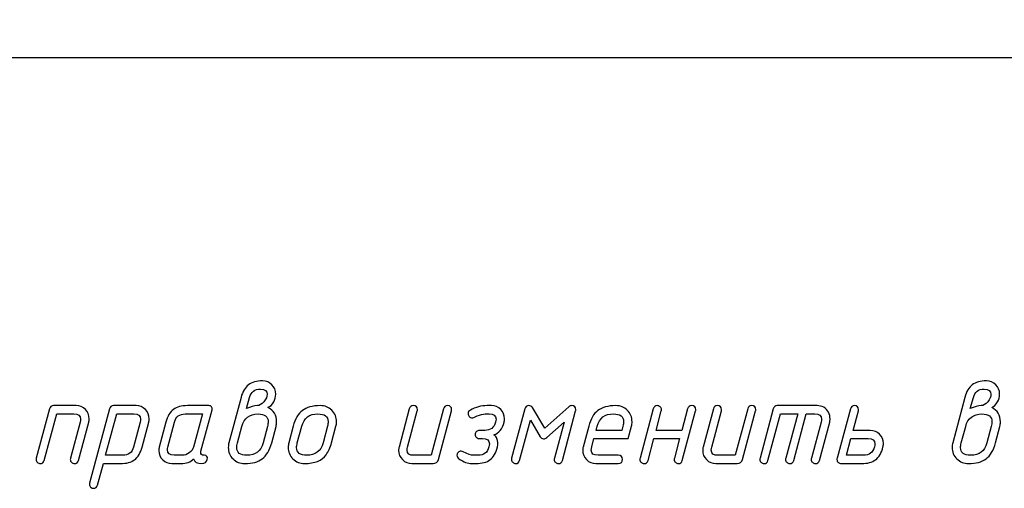
# Model space of a CAD drawing. Units: millimetres. Extents: x -18845 to 2619, y 4 to 11590.
# Drawn here: x 296 to 442, y 4 to 73 of the extents above; entities that cross this region are included whole.
import ezdxf

# ---------------------------------------------------------------- set-up
doc = ezdxf.new("R2010")
doc.units = ezdxf.units.MM
doc.header["$MEASUREMENT"] = 0
doc.layers.add('layer 1', color=7, linetype='Continuous')

msp = doc.modelspace()

# ---------------------------------------------------------------- linework, layer by layer
at = {"layer": 'layer 1', "color": 7, "lineweight": 25}
msp.add_open_spline([(19.1968, 199.8589), (19.1968, 199.8589), (448.1968, 199.8589), (448.1968, 199.8589), (448.1968, 199.8589), (448.1968, 67.8589), (448.1968, 67.8589), (448.1968, 67.8589), (19.1968, 67.8589), (19.1968, 67.8589), (19.1968, 67.8589), (19.1968, 199.8589), (19.1968, 199.8589)], degree=3, knots=[0, 0, 0, 0, 0.25, 0.25, 0.25, 0.5, 0.5, 0.5, 0.75, 0.75, 0.75, 1, 1, 1, 1], dxfattribs=at)
at = {"layer": 'layer 1', "color": 7}
for points, knots in [([(329.196, 17.4316), (329.4276, 18.2976), (329.7924, 18.9258), (330.2936, 19.3096), (330.7949, 19.6935), (331.4991, 19.8838), (332.4033, 19.8838), (332.9426, 19.8838), (333.4026, 19.6935), (333.7801, 19.316), (334.1576, 18.9385), (334.3479, 18.4785), (334.3479, 17.9328), (334.3479, 17.5299), (334.2432, 17.1397), (334.0402, 16.7622), (333.8245, 16.3498), (333.5422, 16.0738), (333.1932, 15.9374), (334.0497, 15.5091), (334.478, 14.8017), (334.478, 13.8119), (334.478, 13.574), (334.4495, 13.3519), (334.3923, 13.1425), (334.3923, 13.1425), (333.742, 10.6903), (333.742, 10.6903), (333.4438, 9.5895), (332.9806, 8.8027), (332.3525, 8.3301), (331.7244, 7.8606), (330.852, 7.6258), (329.7353, 7.6258), (329.0564, 7.6258), (328.4791, 7.8574), (328.0127, 8.3174), (327.5432, 8.7774), (327.3116, 9.3484), (327.3116, 10.0209), (327.3116, 10.2557), (327.3402, 10.4809), (327.3941, 10.6903), (327.3941, 10.6903), (329.196, 17.4316), (329.196, 17.4316)], [0, 0, 0, 0, 0.06666667, 0.06666667, 0.06666667, 0.13333333, 0.13333333, 0.13333333, 0.2, 0.2, 0.2, 0.26666667, 0.26666667, 0.26666667, 0.33333333, 0.33333333, 0.33333333, 0.4, 0.4, 0.4, 0.46666667, 0.46666667, 0.46666667, 0.53333333, 0.53333333, 0.53333333, 0.6, 0.6, 0.6, 0.66666667, 0.66666667, 0.66666667, 0.73333333, 0.73333333, 0.73333333, 0.8, 0.8, 0.8, 0.86666667, 0.86666667, 0.86666667, 0.93333333, 0.93333333, 0.93333333, 1, 1, 1, 1]), ([(436.5394, 17.4316), (436.771, 18.2976), (437.1358, 18.9258), (437.637, 19.3096), (438.1383, 19.6935), (438.8425, 19.8838), (439.7467, 19.8838), (440.286, 19.8838), (440.746, 19.6935), (441.1235, 19.316), (441.501, 18.9385), (441.6913, 18.4785), (441.6913, 17.9328), (441.6913, 17.5299), (441.5866, 17.1397), (441.3836, 16.7622), (441.1679, 16.3498), (440.8856, 16.0738), (440.5366, 15.9374), (441.3931, 15.5091), (441.8214, 14.8017), (441.8214, 13.8119), (441.8214, 13.574), (441.7929, 13.3519), (441.7357, 13.1425), (441.7357, 13.1425), (441.0854, 10.6903), (441.0854, 10.6903), (440.7872, 9.5895), (440.324, 8.8027), (439.6959, 8.3301), (439.0678, 7.8606), (438.1954, 7.6258), (437.0787, 7.6258), (436.3998, 7.6258), (435.8225, 7.8574), (435.3561, 8.3174), (434.8866, 8.7774), (434.655, 9.3484), (434.655, 10.0209), (434.655, 10.2557), (434.6836, 10.4809), (434.7375, 10.6903), (434.7375, 10.6903), (436.5394, 17.4316), (436.5394, 17.4316)], [0, 0, 0, 0, 0.06666667, 0.06666667, 0.06666667, 0.13333333, 0.13333333, 0.13333333, 0.2, 0.2, 0.2, 0.26666667, 0.26666667, 0.26666667, 0.33333333, 0.33333333, 0.33333333, 0.4, 0.4, 0.4, 0.46666667, 0.46666667, 0.46666667, 0.53333333, 0.53333333, 0.53333333, 0.6, 0.6, 0.6, 0.66666667, 0.66666667, 0.66666667, 0.73333333, 0.73333333, 0.73333333, 0.8, 0.8, 0.8, 0.86666667, 0.86666667, 0.86666667, 0.93333333, 0.93333333, 0.93333333, 1, 1, 1, 1]), ([(330.005, 15.7661), (330.6014, 16.0643), (331.1407, 16.2134), (331.6229, 16.2134), (331.9401, 16.2134), (332.2605, 16.4069), (332.5841, 16.7971), (332.9109, 17.1873), (333.0726, 17.5521), (333.0726, 17.8948), (333.0726, 18.4087), (332.7395, 18.6656), (332.0702, 18.6656), (331.22, 18.6656), (330.6839, 18.2564), (330.4618, 17.4379), (330.4618, 17.4379), (330.005, 15.7661), (330.005, 15.7661)], [0, 0, 0, 0, 0.16666667, 0.16666667, 0.16666667, 0.33333333, 0.33333333, 0.33333333, 0.5, 0.5, 0.5, 0.66666667, 0.66666667, 0.66666667, 0.83333333, 0.83333333, 0.83333333, 1, 1, 1, 1]), ([(437.3484, 15.7661), (437.9448, 16.0643), (438.4841, 16.2134), (438.9663, 16.2134), (439.2835, 16.2134), (439.6039, 16.4069), (439.9275, 16.7971), (440.2543, 17.1873), (440.416, 17.5521), (440.416, 17.8948), (440.416, 18.4087), (440.0829, 18.6656), (439.4136, 18.6656), (438.5634, 18.6656), (438.0273, 18.2564), (437.8052, 17.4379), (437.8052, 17.4379), (437.3484, 15.7661), (437.3484, 15.7661)], [0, 0, 0, 0, 0.16666667, 0.16666667, 0.16666667, 0.33333333, 0.33333333, 0.33333333, 0.5, 0.5, 0.5, 0.66666667, 0.66666667, 0.66666667, 0.83333333, 0.83333333, 0.83333333, 1, 1, 1, 1]), ([(300.7939, 15.7471), (300.8732, 16.0548), (301.073, 16.2102), (301.3871, 16.2102), (301.3871, 16.2102), (304.7339, 16.2102), (304.7339, 16.2102), (305.2923, 16.2102), (305.7554, 16.0262), (306.1234, 15.6582), (306.4914, 15.2902), (306.6754, 14.8239), (306.6754, 14.2592), (306.6754, 14.0847), (306.6564, 13.9198), (306.612, 13.758), (306.612, 13.758), (305.0861, 8.0826), (305.0861, 8.0826), (305.0004, 7.7781), (304.8069, 7.6258), (304.5024, 7.6258), (304.3406, 7.6258), (304.1978, 7.6861), (304.0709, 7.8066), (303.944, 7.9272), (303.8806, 8.0668), (303.8806, 8.2222), (303.8806, 8.2761), (303.8901, 8.3396), (303.906, 8.4062), (303.906, 8.4062), (305.3399, 13.7643), (305.3399, 13.7643), (305.3811, 13.9261), (305.4033, 14.0752), (305.4033, 14.2116), (305.4033, 14.7319), (305.0734, 14.992), (304.4104, 14.992), (304.4104, 14.992), (301.863, 14.992), (301.863, 14.992), (301.863, 14.992), (300.0039, 8.0826), (300.0039, 8.0826), (299.9183, 7.7781), (299.7216, 7.6258), (299.4171, 7.6258), (299.2584, 7.6258), (299.1125, 7.6861), (298.9856, 7.8066), (298.8587, 7.9272), (298.7953, 8.0668), (298.7953, 8.219), (298.7953, 8.2761), (298.8048, 8.3396), (298.8238, 8.4062), (298.8238, 8.4062), (300.7939, 15.7471), (300.7939, 15.7471)], [0, 0, 0, 0, 0.05, 0.05, 0.05, 0.1, 0.1, 0.1, 0.15, 0.15, 0.15, 0.2, 0.2, 0.2, 0.25, 0.25, 0.25, 0.3, 0.3, 0.3, 0.35, 0.35, 0.35, 0.4, 0.4, 0.4, 0.45, 0.45, 0.45, 0.5, 0.5, 0.5, 0.55, 0.55, 0.55, 0.6, 0.6, 0.6, 0.65, 0.65, 0.65, 0.7, 0.7, 0.7, 0.75, 0.75, 0.75, 0.8, 0.8, 0.8, 0.85, 0.85, 0.85, 0.9, 0.9, 0.9, 0.95, 0.95, 0.95, 1, 1, 1, 1]), ([(309.6892, 15.7471), (309.7685, 16.0548), (309.9683, 16.2102), (310.2824, 16.2102), (310.2824, 16.2102), (313.6292, 16.2102), (313.6292, 16.2102), (314.1685, 16.2102), (314.6285, 16.0199), (315.006, 15.6392), (315.3836, 15.2585), (315.5707, 14.7985), (315.5707, 14.2592), (315.5707, 14.0847), (315.5517, 13.9198), (315.5073, 13.758), (315.5073, 13.758), (314.5207, 10.078), (314.5207, 10.078), (314.2859, 9.1993), (313.9148, 8.5712), (313.4103, 8.1937), (312.9059, 7.8161), (312.208, 7.6258), (311.3166, 7.6258), (311.3166, 7.6258), (308.7787, 7.6258), (308.7787, 7.6258), (308.7787, 7.6258), (307.9126, 4.4058), (307.9126, 4.4058), (307.8333, 4.1045), (307.6366, 3.9522), (307.3289, 3.9522), (307.1671, 3.9522), (307.0244, 4.0125), (306.8975, 4.133), (306.7706, 4.2536), (306.7071, 4.3932), (306.7071, 4.5454), (306.7071, 4.6025), (306.7135, 4.6628), (306.7325, 4.7326), (306.7325, 4.7326), (309.6892, 15.7471), (309.6892, 15.7471)], [0, 0, 0, 0, 0.06666667, 0.06666667, 0.06666667, 0.13333333, 0.13333333, 0.13333333, 0.2, 0.2, 0.2, 0.26666667, 0.26666667, 0.26666667, 0.33333333, 0.33333333, 0.33333333, 0.4, 0.4, 0.4, 0.46666667, 0.46666667, 0.46666667, 0.53333333, 0.53333333, 0.53333333, 0.6, 0.6, 0.6, 0.66666667, 0.66666667, 0.66666667, 0.73333333, 0.73333333, 0.73333333, 0.8, 0.8, 0.8, 0.86666667, 0.86666667, 0.86666667, 0.93333333, 0.93333333, 0.93333333, 1, 1, 1, 1]), ([(318.9461, 7.6258), (318.4132, 7.6258), (317.9563, 7.8161), (317.5757, 8.1937), (317.195, 8.5712), (317.0046, 9.0248), (317.0046, 9.5578), (317.0046, 9.7449), (317.0268, 9.9162), (317.0681, 10.078), (317.0681, 10.078), (318.0547, 13.758), (318.0547, 13.758), (318.2894, 14.6431), (318.6606, 15.2744), (319.1714, 15.6519), (319.6599, 16.0231), (320.3546, 16.2102), (321.2524, 16.2102), (321.2524, 16.2102), (324.4311, 16.2102), (324.4311, 16.2102), (324.6024, 16.2102), (324.7357, 16.1499), (324.8309, 16.0326), (324.9229, 15.9152), (324.9482, 15.7693), (324.9038, 15.598), (324.9038, 15.598), (323.251, 9.4594), (323.251, 9.4594), (323.232, 9.4023), (323.2225, 9.3452), (323.2225, 9.2913), (323.2225, 8.9931), (323.3874, 8.844), (323.7142, 8.844), (324.1234, 8.844), (324.282, 8.641), (324.19, 8.2349), (324.0885, 7.8288), (323.822, 7.6258), (323.3906, 7.6258), (322.7149, 7.6258), (322.293, 7.8574), (322.1248, 8.3174), (321.7663, 7.8574), (321.1287, 7.6258), (320.2119, 7.6258), (320.2119, 7.6258), (318.9461, 7.6258), (318.9461, 7.6258)], [0, 0, 0, 0, 0.05882353, 0.05882353, 0.05882353, 0.11764706, 0.11764706, 0.11764706, 0.17647059, 0.17647059, 0.17647059, 0.23529412, 0.23529412, 0.23529412, 0.29411765, 0.29411765, 0.29411765, 0.35294118, 0.35294118, 0.35294118, 0.41176471, 0.41176471, 0.41176471, 0.47058824, 0.47058824, 0.47058824, 0.52941176, 0.52941176, 0.52941176, 0.58823529, 0.58823529, 0.58823529, 0.64705882, 0.64705882, 0.64705882, 0.70588235, 0.70588235, 0.70588235, 0.76470588, 0.76470588, 0.76470588, 0.82352941, 0.82352941, 0.82352941, 0.88235294, 0.88235294, 0.88235294, 0.94117647, 0.94117647, 0.94117647, 1, 1, 1, 1]), ([(336.2799, 10.6903), (336.2799, 10.6903), (336.9302, 13.1457), (336.9302, 13.1457), (337.2221, 14.2402), (337.6789, 15.0269), (338.2975, 15.4996), (338.9161, 15.9723), (339.7981, 16.2102), (340.9369, 16.2102), (341.619, 16.2102), (342.1932, 15.9786), (342.6595, 15.5186), (343.129, 15.0555), (343.3638, 14.4876), (343.3638, 13.8119), (343.3638, 13.5772), (343.3353, 13.3551), (343.2781, 13.1457), (343.2781, 13.1457), (342.6278, 10.6903), (342.6278, 10.6903), (342.4375, 9.9797), (342.1678, 9.3896), (341.8189, 8.9265), (341.1812, 8.0604), (340.1153, 7.6258), (338.6211, 7.6258), (337.9422, 7.6258), (337.3649, 7.8574), (336.8985, 8.3174), (336.429, 8.7805), (336.1974, 9.3484), (336.1974, 10.0241), (336.1974, 10.2589), (336.226, 10.4809), (336.2799, 10.6903)], [0, 0, 0, 0, 0.08333333, 0.08333333, 0.08333333, 0.16666667, 0.16666667, 0.16666667, 0.25, 0.25, 0.25, 0.33333333, 0.33333333, 0.33333333, 0.41666667, 0.41666667, 0.41666667, 0.5, 0.5, 0.5, 0.58333333, 0.58333333, 0.58333333, 0.66666667, 0.66666667, 0.66666667, 0.75, 0.75, 0.75, 0.83333333, 0.83333333, 0.83333333, 0.91666667, 0.91666667, 0.91666667, 1, 1, 1, 1]), ([(359.2352, 15.7534), (359.3177, 16.058), (359.5112, 16.2102), (359.8221, 16.2102), (360.2313, 16.2102), (360.4344, 16.0104), (360.4344, 15.6075), (360.4344, 15.5313), (360.428, 15.4742), (360.4185, 15.4298), (360.4185, 15.4298), (358.4738, 8.2381), (358.4738, 8.2381), (358.3628, 7.8288), (358.0963, 7.6258), (357.6744, 7.6258), (357.6744, 7.6258), (354.5051, 7.6258), (354.5051, 7.6258), (353.9722, 7.6258), (353.5153, 7.8193), (353.1347, 8.2032), (352.754, 8.587), (352.5636, 9.0438), (352.5636, 9.5768), (352.5636, 9.7513), (352.5858, 9.9162), (352.6271, 10.078), (352.6271, 10.078), (354.153, 15.7534), (354.153, 15.7534), (354.2323, 16.058), (354.429, 16.2102), (354.7367, 16.2102), (355.1459, 16.2102), (355.3521, 16.0072), (355.3521, 15.6043), (355.3521, 15.5313), (355.3458, 15.4711), (355.3331, 15.4298), (355.3331, 15.4298), (353.9024, 10.0717), (353.9024, 10.0717), (353.8579, 9.9099), (353.8357, 9.7608), (353.8357, 9.6244), (353.8357, 9.1041), (354.1688, 8.844), (354.8319, 8.844), (354.8319, 8.844), (357.3762, 8.844), (357.3762, 8.844), (357.3762, 8.844), (359.2352, 15.7534), (359.2352, 15.7534)], [0, 0, 0, 0, 0.05555556, 0.05555556, 0.05555556, 0.11111111, 0.11111111, 0.11111111, 0.16666667, 0.16666667, 0.16666667, 0.22222222, 0.22222222, 0.22222222, 0.27777778, 0.27777778, 0.27777778, 0.33333333, 0.33333333, 0.33333333, 0.38888889, 0.38888889, 0.38888889, 0.44444444, 0.44444444, 0.44444444, 0.5, 0.5, 0.5, 0.55555556, 0.55555556, 0.55555556, 0.61111111, 0.61111111, 0.61111111, 0.66666667, 0.66666667, 0.66666667, 0.72222222, 0.72222222, 0.72222222, 0.77777778, 0.77777778, 0.77777778, 0.83333333, 0.83333333, 0.83333333, 0.88888889, 0.88888889, 0.88888889, 0.94444444, 0.94444444, 0.94444444, 1, 1, 1, 1]), ([(361.4971, 8.3364), (361.3099, 8.4601), (361.2179, 8.6283), (361.2179, 8.844), (361.2179, 9.0121), (361.275, 9.1549), (361.3924, 9.2754), (361.5098, 9.396), (361.6557, 9.4563), (361.8302, 9.4563), (361.9222, 9.4563), (362.0237, 9.4309), (362.1284, 9.3738), (362.766, 9.0216), (363.299, 8.844), (363.7273, 8.844), (363.7273, 8.844), (364.3586, 8.844), (364.3586, 8.844), (365.2024, 8.844), (365.7385, 9.2564), (365.967, 10.0812), (366.0082, 10.2367), (366.0304, 10.3889), (366.0304, 10.5317), (366.0304, 11.0551), (365.6973, 11.3184), (365.0279, 11.3184), (365.0279, 11.3184), (364.5362, 11.3184), (364.5362, 11.3184), (364.3681, 11.3184), (364.2222, 11.3787), (364.1016, 11.5024), (363.9811, 11.6262), (363.9208, 11.7689), (363.9208, 11.9275), (363.9208, 12.0925), (363.9811, 12.2352), (364.0984, 12.3558), (364.2158, 12.4763), (364.3617, 12.5366), (364.5362, 12.5366), (364.5362, 12.5366), (365.3515, 12.5366), (365.3515, 12.5366), (366.1763, 12.5366), (366.7093, 12.9459), (366.9504, 13.7643), (366.9948, 13.9198), (367.017, 14.0625), (367.017, 14.1926), (367.0043, 14.7256), (366.6681, 14.992), (366.0114, 14.992), (366.0114, 14.992), (365.3801, 14.992), (365.3801, 14.992), (365.0819, 14.992), (364.7012, 14.8937), (364.238, 14.6938), (363.7717, 14.4971), (363.5211, 14.3988), (363.4862, 14.3988), (363.318, 14.3988), (363.1721, 14.4591), (363.0516, 14.5828), (362.931, 14.7065), (362.8707, 14.8493), (362.8707, 15.0111), (362.8707, 15.2458), (362.9818, 15.4266), (363.207, 15.5535), (363.9684, 15.9913), (364.8027, 16.2102), (365.7068, 16.2102), (365.7068, 16.2102), (366.3476, 16.2102), (366.3476, 16.2102), (366.8869, 16.2102), (367.3438, 16.0199), (367.7181, 15.6392), (368.0924, 15.2617), (368.2796, 14.8017), (368.2796, 14.2624), (368.2796, 14.0847), (368.2574, 13.9166), (368.2162, 13.7643), (367.9307, 12.7555), (367.4262, 12.121), (366.6998, 11.8641), (366.8996, 11.7435), (367.0487, 11.5722), (367.1471, 11.3406), (367.3152, 10.9314), (367.3438, 10.5127), (367.2391, 10.0844), (367.017, 9.2152), (366.6522, 8.587), (366.1414, 8.2032), (365.6339, 7.8193), (364.9328, 7.6258), (364.0318, 7.6258), (364.0318, 7.6258), (363.4005, 7.6258), (363.4005, 7.6258), (362.8485, 7.6258), (362.214, 7.8637), (361.4971, 8.3364)], [0, 0, 0, 0, 0.02777778, 0.02777778, 0.02777778, 0.05555556, 0.05555556, 0.05555556, 0.08333333, 0.08333333, 0.08333333, 0.11111111, 0.11111111, 0.11111111, 0.13888889, 0.13888889, 0.13888889, 0.16666667, 0.16666667, 0.16666667, 0.19444444, 0.19444444, 0.19444444, 0.22222222, 0.22222222, 0.22222222, 0.25, 0.25, 0.25, 0.27777778, 0.27777778, 0.27777778, 0.30555556, 0.30555556, 0.30555556, 0.33333333, 0.33333333, 0.33333333, 0.36111111, 0.36111111, 0.36111111, 0.38888889, 0.38888889, 0.38888889, 0.41666667, 0.41666667, 0.41666667, 0.44444444, 0.44444444, 0.44444444, 0.47222222, 0.47222222, 0.47222222, 0.5, 0.5, 0.5, 0.52777778, 0.52777778, 0.52777778, 0.55555556, 0.55555556, 0.55555556, 0.58333333, 0.58333333, 0.58333333, 0.61111111, 0.61111111, 0.61111111, 0.63888889, 0.63888889, 0.63888889, 0.66666667, 0.66666667, 0.66666667, 0.69444444, 0.69444444, 0.69444444, 0.72222222, 0.72222222, 0.72222222, 0.75, 0.75, 0.75, 0.77777778, 0.77777778, 0.77777778, 0.80555556, 0.80555556, 0.80555556, 0.83333333, 0.83333333, 0.83333333, 0.86111111, 0.86111111, 0.86111111, 0.88888889, 0.88888889, 0.88888889, 0.91666667, 0.91666667, 0.91666667, 0.94444444, 0.94444444, 0.94444444, 0.97222222, 0.97222222, 0.97222222, 1, 1, 1, 1]), ([(377.1115, 13.7865), (377.1115, 13.7865), (374.526, 11.4993), (374.526, 11.4993), (374.3801, 11.3692), (374.2278, 11.3026), (374.0724, 11.3026), (373.8503, 11.3026), (373.679, 11.4073), (373.5616, 11.6103), (373.5616, 11.6103), (372.1118, 14.0562), (372.1118, 14.0562), (372.1118, 14.0562), (370.5034, 8.0826), (370.5034, 8.0826), (370.4178, 7.7781), (370.2211, 7.6258), (369.9166, 7.6258), (369.7579, 7.6258), (369.612, 7.6861), (369.4851, 7.8066), (369.3582, 7.9272), (369.2948, 8.0668), (369.2948, 8.219), (369.2948, 8.2761), (369.3043, 8.3396), (369.3233, 8.4062), (369.3233, 8.4062), (371.2934, 15.7534), (371.2934, 15.7534), (371.3727, 16.058), (371.5694, 16.2102), (371.8803, 16.2102), (372.115, 16.2102), (372.2895, 16.1151), (372.41, 15.9215), (372.41, 15.9215), (374.231, 12.8729), (374.231, 12.8729), (374.231, 12.8729), (377.8189, 16.0516), (377.8189, 16.0516), (377.9363, 16.1563), (378.0727, 16.2102), (378.225, 16.2102), (378.6342, 16.2102), (378.8404, 16.0104), (378.8404, 15.6075), (378.8404, 15.5313), (378.8341, 15.4742), (378.8214, 15.4298), (378.8214, 15.4298), (376.8513, 8.0826), (376.8513, 8.0826), (376.7689, 7.7781), (376.5754, 7.6258), (376.2645, 7.6258), (376.1058, 7.6258), (375.9599, 7.6861), (375.833, 7.8066), (375.7061, 7.9272), (375.6427, 8.0668), (375.6427, 8.219), (375.6427, 8.2761), (375.6522, 8.3396), (375.6712, 8.4062), (375.6712, 8.4062), (377.1115, 13.7865), (377.1115, 13.7865)], [0, 0, 0, 0, 0.04347826, 0.04347826, 0.04347826, 0.08695652, 0.08695652, 0.08695652, 0.13043478, 0.13043478, 0.13043478, 0.17391304, 0.17391304, 0.17391304, 0.2173913, 0.2173913, 0.2173913, 0.26086957, 0.26086957, 0.26086957, 0.30434783, 0.30434783, 0.30434783, 0.34782609, 0.34782609, 0.34782609, 0.39130435, 0.39130435, 0.39130435, 0.43478261, 0.43478261, 0.43478261, 0.47826087, 0.47826087, 0.47826087, 0.52173913, 0.52173913, 0.52173913, 0.56521739, 0.56521739, 0.56521739, 0.60869565, 0.60869565, 0.60869565, 0.65217391, 0.65217391, 0.65217391, 0.69565217, 0.69565217, 0.69565217, 0.73913043, 0.73913043, 0.73913043, 0.7826087, 0.7826087, 0.7826087, 0.82608696, 0.82608696, 0.82608696, 0.86956522, 0.86956522, 0.86956522, 0.91304348, 0.91304348, 0.91304348, 0.95652174, 0.95652174, 0.95652174, 1, 1, 1, 1]), ([(387.1012, 13.1521), (387.1012, 13.1521), (386.6095, 11.3184), (386.6095, 11.3184), (386.6095, 11.3184), (381.5337, 11.3184), (381.5337, 11.3184), (381.5337, 11.3184), (381.2102, 10.0812), (381.2102, 10.0812), (381.1657, 9.9194), (381.1435, 9.7703), (381.1435, 9.6307), (381.1435, 9.1073), (381.4766, 8.844), (382.1397, 8.844), (382.1397, 8.844), (385.1502, 8.844), (385.1502, 8.844), (385.5595, 8.844), (385.7625, 8.641), (385.7625, 8.2349), (385.7625, 7.8288), (385.5595, 7.6258), (385.1502, 7.6258), (385.1502, 7.6258), (381.8129, 7.6258), (381.8129, 7.6258), (381.28, 7.6258), (380.8231, 7.8193), (380.4425, 8.2032), (380.0618, 8.587), (379.8714, 9.0438), (379.8714, 9.5768), (379.8714, 9.7513), (379.8936, 9.9162), (379.9349, 10.078), (379.9349, 10.078), (380.7533, 13.1457), (380.7533, 13.1457), (381.0452, 14.2402), (381.502, 15.0269), (382.1206, 15.4996), (382.7392, 15.9723), (383.6212, 16.2102), (384.76, 16.2102), (385.4421, 16.2102), (386.0163, 15.9786), (386.4826, 15.5186), (386.9521, 15.0587), (387.1869, 14.494), (387.1869, 13.8214), (387.1869, 13.5867), (387.1584, 13.3614), (387.1012, 13.1521)], [0, 0, 0, 0, 0.05555556, 0.05555556, 0.05555556, 0.11111111, 0.11111111, 0.11111111, 0.16666667, 0.16666667, 0.16666667, 0.22222222, 0.22222222, 0.22222222, 0.27777778, 0.27777778, 0.27777778, 0.33333333, 0.33333333, 0.33333333, 0.38888889, 0.38888889, 0.38888889, 0.44444444, 0.44444444, 0.44444444, 0.5, 0.5, 0.5, 0.55555556, 0.55555556, 0.55555556, 0.61111111, 0.61111111, 0.61111111, 0.66666667, 0.66666667, 0.66666667, 0.72222222, 0.72222222, 0.72222222, 0.77777778, 0.77777778, 0.77777778, 0.83333333, 0.83333333, 0.83333333, 0.88888889, 0.88888889, 0.88888889, 0.94444444, 0.94444444, 0.94444444, 1, 1, 1, 1]), ([(394.2327, 11.3184), (394.2327, 11.3184), (390.4195, 11.3184), (390.4195, 11.3184), (390.4195, 11.3184), (389.5566, 8.0826), (389.5566, 8.0826), (389.4773, 7.7781), (389.2775, 7.6258), (388.9602, 7.6258), (388.8016, 7.6258), (388.6557, 7.6861), (388.5288, 7.8066), (388.4019, 7.9272), (388.3385, 8.0668), (388.3385, 8.219), (388.3385, 8.2761), (388.348, 8.3396), (388.367, 8.4062), (388.367, 8.4062), (390.337, 15.7534), (390.337, 15.7534), (390.4164, 16.058), (390.613, 16.2102), (390.9239, 16.2102), (391.0889, 16.2102), (391.2348, 16.1499), (391.3585, 16.0326), (391.4823, 15.9152), (391.5457, 15.7756), (391.5457, 15.6075), (391.5457, 15.5345), (391.5394, 15.4742), (391.5267, 15.4298), (391.5267, 15.4298), (390.7463, 12.5366), (390.7463, 12.5366), (390.7463, 12.5366), (394.5658, 12.5366), (394.5658, 12.5366), (394.5658, 12.5366), (395.4319, 15.7566), (395.4319, 15.7566), (395.5112, 16.058), (395.7047, 16.2102), (396.0156, 16.2102), (396.4248, 16.2102), (396.6278, 16.0104), (396.6278, 15.6075), (396.6278, 15.5313), (396.6215, 15.4742), (396.612, 15.4298), (396.612, 15.4298), (394.6388, 8.0826), (394.6388, 8.0826), (394.5595, 7.7781), (394.366, 7.6258), (394.0551, 7.6258), (393.8933, 7.6258), (393.7505, 7.6861), (393.6236, 7.8066), (393.4967, 7.9303), (393.4333, 8.0668), (393.4333, 8.2222), (393.4333, 8.2793), (393.4428, 8.3396), (393.4587, 8.4094), (393.4587, 8.4094), (394.2327, 11.3184), (394.2327, 11.3184)], [0, 0, 0, 0, 0.04347826, 0.04347826, 0.04347826, 0.08695652, 0.08695652, 0.08695652, 0.13043478, 0.13043478, 0.13043478, 0.17391304, 0.17391304, 0.17391304, 0.2173913, 0.2173913, 0.2173913, 0.26086957, 0.26086957, 0.26086957, 0.30434783, 0.30434783, 0.30434783, 0.34782609, 0.34782609, 0.34782609, 0.39130435, 0.39130435, 0.39130435, 0.43478261, 0.43478261, 0.43478261, 0.47826087, 0.47826087, 0.47826087, 0.52173913, 0.52173913, 0.52173913, 0.56521739, 0.56521739, 0.56521739, 0.60869565, 0.60869565, 0.60869565, 0.65217391, 0.65217391, 0.65217391, 0.69565217, 0.69565217, 0.69565217, 0.73913043, 0.73913043, 0.73913043, 0.7826087, 0.7826087, 0.7826087, 0.82608696, 0.82608696, 0.82608696, 0.86956522, 0.86956522, 0.86956522, 0.91304348, 0.91304348, 0.91304348, 0.95652174, 0.95652174, 0.95652174, 1, 1, 1, 1]), ([(404.3335, 15.7534), (404.416, 16.058), (404.6095, 16.2102), (404.9204, 16.2102), (405.3296, 16.2102), (405.5327, 16.0104), (405.5327, 15.6075), (405.5327, 15.5313), (405.5263, 15.4742), (405.5168, 15.4298), (405.5168, 15.4298), (403.5721, 8.2381), (403.5721, 8.2381), (403.4611, 7.8288), (403.1946, 7.6258), (402.7727, 7.6258), (402.7727, 7.6258), (399.6035, 7.6258), (399.6035, 7.6258), (399.0706, 7.6258), (398.6137, 7.8193), (398.2331, 8.2032), (397.8524, 8.587), (397.662, 9.0438), (397.662, 9.5768), (397.662, 9.7513), (397.6842, 9.9162), (397.7255, 10.078), (397.7255, 10.078), (399.2514, 15.7534), (399.2514, 15.7534), (399.3307, 16.058), (399.5274, 16.2102), (399.8351, 16.2102), (400.2443, 16.2102), (400.4505, 16.0072), (400.4505, 15.6043), (400.4505, 15.5313), (400.4442, 15.4711), (400.4315, 15.4298), (400.4315, 15.4298), (399.0008, 10.0717), (399.0008, 10.0717), (398.9563, 9.9099), (398.9341, 9.7608), (398.9341, 9.6244), (398.9341, 9.1041), (399.2672, 8.844), (399.9303, 8.844), (399.9303, 8.844), (402.4745, 8.844), (402.4745, 8.844), (402.4745, 8.844), (404.3335, 15.7534), (404.3335, 15.7534)], [0, 0, 0, 0, 0.05555556, 0.05555556, 0.05555556, 0.11111111, 0.11111111, 0.11111111, 0.16666667, 0.16666667, 0.16666667, 0.22222222, 0.22222222, 0.22222222, 0.27777778, 0.27777778, 0.27777778, 0.33333333, 0.33333333, 0.33333333, 0.38888889, 0.38888889, 0.38888889, 0.44444444, 0.44444444, 0.44444444, 0.5, 0.5, 0.5, 0.55555556, 0.55555556, 0.55555556, 0.61111111, 0.61111111, 0.61111111, 0.66666667, 0.66666667, 0.66666667, 0.72222222, 0.72222222, 0.72222222, 0.77777778, 0.77777778, 0.77777778, 0.83333333, 0.83333333, 0.83333333, 0.88888889, 0.88888889, 0.88888889, 0.94444444, 0.94444444, 0.94444444, 1, 1, 1, 1]), ([(408.1372, 15.7471), (408.2165, 16.0548), (408.4163, 16.2102), (408.7304, 16.2102), (408.7304, 16.2102), (414.6151, 16.2102), (414.6151, 16.2102), (415.3828, 16.2102), (415.9475, 15.8835), (416.306, 15.2268), (416.4741, 14.9286), (416.5566, 14.6018), (416.5566, 14.2497), (416.5566, 14.0816), (416.5344, 13.9198), (416.4932, 13.758), (416.4932, 13.758), (414.9673, 8.0826), (414.9673, 8.0826), (414.8816, 7.7781), (414.6849, 7.6258), (414.3836, 7.6258), (414.2218, 7.6258), (414.0758, 7.6861), (413.9489, 7.8066), (413.822, 7.9272), (413.7586, 8.0668), (413.7586, 8.2222), (413.7586, 8.2761), (413.7681, 8.3396), (413.7871, 8.4062), (413.7871, 8.4062), (415.2179, 13.7643), (415.2179, 13.7643), (415.2623, 13.9261), (415.2845, 14.0784), (415.2845, 14.2212), (415.2845, 14.7351), (414.9514, 14.992), (414.2884, 14.992), (414.2884, 14.992), (413.0163, 14.992), (413.0163, 14.992), (413.0163, 14.992), (411.1573, 8.0826), (411.1573, 8.0826), (411.0716, 7.7781), (410.8749, 7.6258), (410.5704, 7.6258), (410.4117, 7.6258), (410.2658, 7.6861), (410.1389, 7.8066), (410.012, 7.9272), (409.9486, 8.0668), (409.9486, 8.2222), (409.9486, 8.2761), (409.9581, 8.3396), (409.9771, 8.4062), (409.9771, 8.4062), (411.7537, 14.992), (411.7537, 14.992), (411.7537, 14.992), (409.2063, 14.992), (409.2063, 14.992), (409.2063, 14.992), (407.3472, 8.0826), (407.3472, 8.0826), (407.2616, 7.7781), (407.0649, 7.6258), (406.7604, 7.6258), (406.6017, 7.6258), (406.4558, 7.6861), (406.3289, 7.8066), (406.202, 7.9272), (406.1386, 8.0668), (406.1386, 8.219), (406.1386, 8.2761), (406.1481, 8.3396), (406.1671, 8.4062), (406.1671, 8.4062), (408.1372, 15.7471), (408.1372, 15.7471)], [0, 0, 0, 0, 0.03703704, 0.03703704, 0.03703704, 0.07407407, 0.07407407, 0.07407407, 0.11111111, 0.11111111, 0.11111111, 0.14814815, 0.14814815, 0.14814815, 0.18518519, 0.18518519, 0.18518519, 0.22222222, 0.22222222, 0.22222222, 0.25925926, 0.25925926, 0.25925926, 0.2962963, 0.2962963, 0.2962963, 0.33333333, 0.33333333, 0.33333333, 0.37037037, 0.37037037, 0.37037037, 0.40740741, 0.40740741, 0.40740741, 0.44444444, 0.44444444, 0.44444444, 0.48148148, 0.48148148, 0.48148148, 0.51851852, 0.51851852, 0.51851852, 0.55555556, 0.55555556, 0.55555556, 0.59259259, 0.59259259, 0.59259259, 0.62962963, 0.62962963, 0.62962963, 0.66666667, 0.66666667, 0.66666667, 0.7037037, 0.7037037, 0.7037037, 0.74074074, 0.74074074, 0.74074074, 0.77777778, 0.77777778, 0.77777778, 0.81481481, 0.81481481, 0.81481481, 0.85185185, 0.85185185, 0.85185185, 0.88888889, 0.88888889, 0.88888889, 0.92592593, 0.92592593, 0.92592593, 0.96296296, 0.96296296, 0.96296296, 1, 1, 1, 1]), ([(418.1936, 7.6258), (418.0349, 7.6258), (417.889, 7.6861), (417.7621, 7.8066), (417.6352, 7.9272), (417.5718, 8.0668), (417.5718, 8.219), (417.5718, 8.2761), (417.5813, 8.3396), (417.6003, 8.4062), (417.6003, 8.4062), (419.5799, 15.7534), (419.5799, 15.7534), (419.6592, 16.058), (419.8559, 16.2102), (420.1636, 16.2102), (420.5728, 16.2102), (420.7791, 16.0104), (420.7791, 15.6075), (420.7791, 15.5345), (420.7728, 15.4742), (420.7601, 15.4298), (420.7601, 15.4298), (419.9796, 12.5366), (419.9796, 12.5366), (419.9796, 12.5366), (422.5176, 12.5366), (422.5176, 12.5366), (423.0632, 12.5366), (423.5232, 12.3495), (423.8976, 11.9751), (424.2719, 11.5976), (424.4591, 11.1344), (424.4591, 10.5824), (424.4591, 10.3921), (424.44, 10.224), (424.402, 10.0812), (424.1736, 9.1993), (423.8087, 8.5712), (423.3107, 8.1937), (422.8126, 7.8161), (422.1115, 7.6258), (421.2074, 7.6258), (421.2074, 7.6258), (418.1936, 7.6258), (418.1936, 7.6258)], [0, 0, 0, 0, 0.06666667, 0.06666667, 0.06666667, 0.13333333, 0.13333333, 0.13333333, 0.2, 0.2, 0.2, 0.26666667, 0.26666667, 0.26666667, 0.33333333, 0.33333333, 0.33333333, 0.4, 0.4, 0.4, 0.46666667, 0.46666667, 0.46666667, 0.53333333, 0.53333333, 0.53333333, 0.6, 0.6, 0.6, 0.66666667, 0.66666667, 0.66666667, 0.73333333, 0.73333333, 0.73333333, 0.8, 0.8, 0.8, 0.86666667, 0.86666667, 0.86666667, 0.93333333, 0.93333333, 0.93333333, 1, 1, 1, 1]), ([(310.7583, 14.992), (310.7583, 14.992), (309.1023, 8.844), (309.1023, 8.844), (309.1023, 8.844), (311.6497, 8.844), (311.6497, 8.844), (312.5062, 8.844), (313.0424, 9.2532), (313.2581, 10.0749), (313.2581, 10.0749), (314.2352, 13.7612), (314.2352, 13.7612), (314.2764, 13.9229), (314.2986, 14.072), (314.2986, 14.2085), (314.2986, 14.7319), (313.9687, 14.992), (313.3057, 14.992), (313.3057, 14.992), (310.7583, 14.992), (310.7583, 14.992)], [0, 0, 0, 0, 0.14285714, 0.14285714, 0.14285714, 0.28571429, 0.28571429, 0.28571429, 0.42857143, 0.42857143, 0.42857143, 0.57142857, 0.57142857, 0.57142857, 0.71428571, 0.71428571, 0.71428571, 0.85714286, 0.85714286, 0.85714286, 1, 1, 1, 1]), ([(319.2729, 8.844), (319.2729, 8.844), (320.545, 8.844), (320.545, 8.844), (320.8686, 8.844), (321.1953, 8.9709), (321.5252, 9.2215), (321.8583, 9.4721), (322.0677, 9.7576), (322.1534, 10.0749), (322.1534, 10.0749), (323.4636, 14.992), (323.4636, 14.992), (323.4636, 14.992), (320.9257, 14.992), (320.9257, 14.992), (320.0723, 14.992), (319.5362, 14.5828), (319.3173, 13.7612), (319.3173, 13.7612), (318.3434, 10.0749), (318.3434, 10.0749), (318.2989, 9.9131), (318.2767, 9.7671), (318.2767, 9.6371), (318.2767, 9.1073), (318.6098, 8.844), (319.2729, 8.844)], [0, 0, 0, 0, 0.11111111, 0.11111111, 0.11111111, 0.22222222, 0.22222222, 0.22222222, 0.33333333, 0.33333333, 0.33333333, 0.44444444, 0.44444444, 0.44444444, 0.55555556, 0.55555556, 0.55555556, 0.66666667, 0.66666667, 0.66666667, 0.77777778, 0.77777778, 0.77777778, 0.88888889, 0.88888889, 0.88888889, 1, 1, 1, 1]), ([(332.4699, 10.684), (332.4699, 10.684), (333.1202, 13.1394), (333.1202, 13.1394), (333.1868, 13.3932), (333.2217, 13.6216), (333.2217, 13.8246), (333.2217, 14.5955), (332.7205, 14.9793), (331.7149, 14.9793), (330.4459, 14.9793), (329.6465, 14.3639), (329.3197, 13.1394), (329.3197, 13.1394), (328.6599, 10.684), (328.6599, 10.684), (328.5901, 10.4302), (328.5552, 10.2018), (328.5552, 9.9956), (328.5552, 9.2278), (329.0596, 8.844), (330.0621, 8.844), (331.3374, 8.844), (332.14, 9.4563), (332.4699, 10.684)], [0, 0, 0, 0, 0.125, 0.125, 0.125, 0.25, 0.25, 0.25, 0.375, 0.375, 0.375, 0.5, 0.5, 0.5, 0.625, 0.625, 0.625, 0.75, 0.75, 0.75, 0.875, 0.875, 0.875, 1, 1, 1, 1]), ([(341.3557, 10.6871), (341.3557, 10.6871), (342.006, 13.1489), (342.006, 13.1489), (342.0726, 13.4027), (342.1075, 13.6311), (342.1075, 13.8373), (342.1075, 14.6082), (341.6063, 14.992), (340.6007, 14.992), (339.3317, 14.992), (338.5323, 14.3766), (338.2055, 13.1489), (338.2055, 13.1489), (337.5457, 10.6871), (337.5457, 10.6871), (337.4759, 10.4333), (337.441, 10.2049), (337.441, 9.9987), (337.441, 9.2278), (337.9454, 8.844), (338.9479, 8.844), (340.2232, 8.844), (341.0258, 9.4594), (341.3557, 10.6871)], [0, 0, 0, 0, 0.125, 0.125, 0.125, 0.25, 0.25, 0.25, 0.375, 0.375, 0.375, 0.5, 0.5, 0.5, 0.625, 0.625, 0.625, 0.75, 0.75, 0.75, 0.875, 0.875, 0.875, 1, 1, 1, 1]), ([(385.8291, 13.1521), (385.8957, 13.4185), (385.9306, 13.6438), (385.9306, 13.8309), (385.9306, 14.605), (385.4294, 14.992), (384.4238, 14.992), (383.1612, 14.992), (382.3617, 14.3798), (382.0286, 13.1521), (382.0286, 13.1521), (381.8605, 12.5366), (381.8605, 12.5366), (381.8605, 12.5366), (385.6705, 12.5366), (385.6705, 12.5366), (385.6705, 12.5366), (385.8291, 13.1521), (385.8291, 13.1521)], [0, 0, 0, 0, 0.16666667, 0.16666667, 0.16666667, 0.33333333, 0.33333333, 0.33333333, 0.5, 0.5, 0.5, 0.66666667, 0.66666667, 0.66666667, 0.83333333, 0.83333333, 0.83333333, 1, 1, 1, 1]), ([(439.8133, 10.684), (439.8133, 10.684), (440.4636, 13.1394), (440.4636, 13.1394), (440.5302, 13.3932), (440.5651, 13.6216), (440.5651, 13.8246), (440.5651, 14.5955), (440.0639, 14.9793), (439.0583, 14.9793), (437.7893, 14.9793), (436.9899, 14.3639), (436.6631, 13.1394), (436.6631, 13.1394), (436.0033, 10.684), (436.0033, 10.684), (435.9335, 10.4302), (435.8986, 10.2018), (435.8986, 9.9956), (435.8986, 9.2278), (436.403, 8.844), (437.4055, 8.844), (438.6808, 8.844), (439.4834, 9.4563), (439.8133, 10.684)], [0, 0, 0, 0, 0.125, 0.125, 0.125, 0.25, 0.25, 0.25, 0.375, 0.375, 0.375, 0.5, 0.5, 0.5, 0.625, 0.625, 0.625, 0.75, 0.75, 0.75, 0.875, 0.875, 0.875, 1, 1, 1, 1]), ([(422.1908, 11.3184), (422.1908, 11.3184), (419.6528, 11.3184), (419.6528, 11.3184), (419.6528, 11.3184), (418.9835, 8.844), (418.9835, 8.844), (418.9835, 8.844), (421.531, 8.844), (421.531, 8.844), (422.3495, 8.844), (422.8888, 9.2564), (423.1489, 10.0812), (423.187, 10.1986), (423.2028, 10.3509), (423.2028, 10.5317), (423.2028, 11.0551), (422.8666, 11.3184), (422.1908, 11.3184)], [0, 0, 0, 0, 0.16666667, 0.16666667, 0.16666667, 0.33333333, 0.33333333, 0.33333333, 0.5, 0.5, 0.5, 0.66666667, 0.66666667, 0.66666667, 0.83333333, 0.83333333, 0.83333333, 1, 1, 1, 1])]:
    msp.add_open_spline(points, degree=3, knots=knots, dxfattribs=at)

doc.saveas('drawing.dxf')
